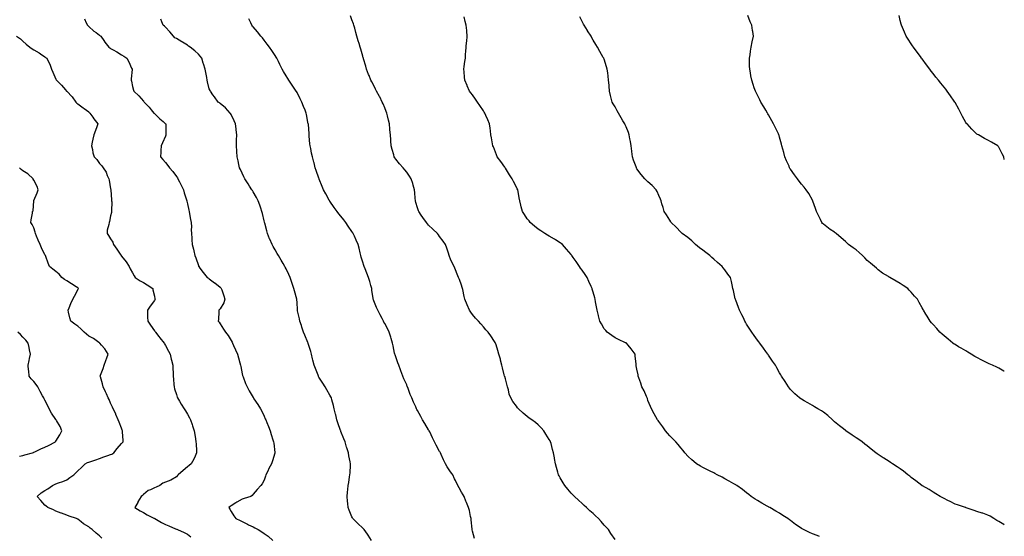
# Model space of a CAD drawing. Units: inches. Extents: x 868163 to 870803, y 7218698 to 7221338.
# Drawn here: x 869905 to 870803, y 7220316 to 7220787 of the extents above; entities that cross this region are included whole.
import ezdxf

# ---------------------------------------------------------------- set-up
doc = ezdxf.new("R2010")
doc.units = ezdxf.units.IN
doc.header["$MEASUREMENT"] = 0
doc.layers.add('Contour_86817218', color=7, linetype='Continuous', true_color=0x6c947e)

msp = doc.modelspace()

# ---------------------------------------------------------------- linework, layer by layer
at = {"layer": 'Contour_86817218'}
for points in [[(869964.13, 7220787.99, 3326), (869965.86, 7220784.11, 3326), (869966.84, 7220781.92, 3326), (869967.44, 7220781.31, 3326), (869968.05, 7220780.77, 3326), (869972.68, 7220776.55, 3326), (869974.76, 7220775.22, 3326), (869978.05, 7220772.96, 3326), (869978.58, 7220772.45, 3326), (869979.23, 7220771.92, 3326), (869981.86, 7220768.11, 3326), (869982.82, 7220766.69, 3326), (869986.4, 7220761.92, 3326), (869987.39, 7220761.26, 3326), (869988.05, 7220760.92, 3326), (869990.39, 7220759.58, 3326), (869993.82, 7220757.68, 3326), (869998.05, 7220755.05, 3326), (870000.03, 7220753.89, 3326), (870002.91, 7220751.92, 3326), (870004.75, 7220748.62, 3326), (870007.25, 7220742.72, 3326), (870007.62, 7220741.92, 3326), (870007.59, 7220741.47, 3326), (870006.91, 7220733.05, 3326), (870006.84, 7220731.92, 3326), (870007.07, 7220730.94, 3326), (870008.05, 7220726.08, 3326), (870008.97, 7220722.84, 3326), (870009.12, 7220721.92, 3326), (870013.77, 7220717.64, 3326), (870018.05, 7220712.8, 3326), (870018.48, 7220712.35, 3326), (870018.73, 7220711.92, 3326), (870023.23, 7220707.1, 3326), (870025.16, 7220704.81, 3326), (870027.62, 7220701.92, 3326), (870027.81, 7220701.69, 3326), (870028.05, 7220701.39, 3326), (870032.84, 7220696.71, 3326), (870035.95, 7220694.03, 3326), (870038.05, 7220692.17, 3326), (870038.2, 7220692.08, 3326), (870038.38, 7220691.92, 3326), (870038.39, 7220691.59, 3326), (870038.5, 7220682.37, 3326), (870038.51, 7220681.92, 3326), (870038.38, 7220681.59, 3326), (870038.05, 7220680.87, 3326), (870035.36, 7220674.62, 3326), (870034.09, 7220671.92, 3326), (870033.9, 7220667.76, 3326), (870033.83, 7220666.14, 3326), (870033.63, 7220661.92, 3326), (870035.66, 7220659.54, 3326), (870038.05, 7220656.78, 3326), (870040.27, 7220654.15, 3326), (870041.86, 7220651.92, 3326), (870044.68, 7220648.56, 3326), (870048.05, 7220643.95, 3326), (870048.91, 7220642.78, 3326), (870049.49, 7220641.92, 3326), (870050.91, 7220639.07, 3326), (870052.34, 7220636.22, 3326), (870054.44, 7220631.92, 3326), (870055.26, 7220629.13, 3326), (870057.27, 7220622.7, 3326), (870057.51, 7220621.92, 3326), (870057.59, 7220621.45, 3326), (870058.05, 7220619.13, 3326), (870059.27, 7220613.13, 3326), (870059.6, 7220611.92, 3326), (870060.04, 7220609.93, 3326), (870060.85, 7220604.73, 3326), (870061.55, 7220601.92, 3326), (870061.79, 7220598.17, 3326), (870061.59, 7220595.46, 3326), (870061.89, 7220591.92, 3326), (870062.15, 7220587.82, 3326), (870062.22, 7220586.08, 3326), (870062.51, 7220581.92, 3326), (870063.66, 7220577.53, 3326), (870063.91, 7220576.06, 3326), (870064.84, 7220571.92, 3326), (870065.91, 7220569.79, 3326), (870068.05, 7220562.9, 3326), (870068.31, 7220562.17, 3326), (870068.4, 7220561.92, 3326), (870069.51, 7220560.47, 3326), (870072.57, 7220556.43, 3326), (870076.06, 7220551.92, 3326), (870077.28, 7220551.16, 3326), (870078.05, 7220550.59, 3326), (870082.89, 7220547.08, 3326), (870083.08, 7220546.94, 3326), (870088.05, 7220543.03, 3326), (870088.59, 7220542.47, 3326), (870088.99, 7220541.92, 3326), (870089.46, 7220540.51, 3326), (870091.29, 7220535.16, 3326), (870092.33, 7220531.92, 3326), (870091.27, 7220528.7, 3326), (870088.05, 7220523.38, 3326), (870087.43, 7220522.55, 3326), (870086.78, 7220521.92, 3326), (870086.64, 7220520.51, 3326), (870086.37, 7220513.6, 3326), (870086.17, 7220511.92, 3326), (870087.07, 7220510.94, 3326), (870088.05, 7220509.42, 3326), (870090.86, 7220504.73, 3326), (870092.68, 7220501.92, 3326), (870095.17, 7220499.05, 3326), (870098.05, 7220494.3, 3326), (870098.87, 7220492.74, 3326), (870099.21, 7220491.92, 3326), (870100.19, 7220489.77, 3326), (870102.02, 7220485.88, 3326), (870103.77, 7220481.92, 3326), (870104.71, 7220478.58, 3326), (870105.95, 7220474.03, 3326), (870106.53, 7220471.92, 3326), (870106.76, 7220470.63, 3326), (870108.05, 7220463.97, 3326), (870108.43, 7220462.31, 3326), (870108.55, 7220461.92, 3326), (870108.9, 7220461.08, 3326), (870111.21, 7220455.08, 3326), (870112.65, 7220451.92, 3326), (870114.54, 7220448.4, 3326), (870118.05, 7220442.31, 3326), (870118.2, 7220442.08, 3326), (870118.29, 7220441.92, 3326), (870118.77, 7220441.2, 3326), (870122.19, 7220436.06, 3326), (870124.83, 7220431.92, 3326), (870125.94, 7220429.81, 3326), (870128.05, 7220425.36, 3326), (870129.05, 7220422.92, 3326), (870129.45, 7220421.92, 3326), (870130.37, 7220419.6, 3326), (870131.91, 7220415.79, 3326), (870133.46, 7220411.92, 3326), (870134.59, 7220408.46, 3326), (870136.11, 7220403.85, 3326), (870136.74, 7220401.92, 3326), (870136.86, 7220400.73, 3326), (870137.79, 7220392.19, 3326), (870137.81, 7220391.92, 3326), (870137.69, 7220391.57, 3326), (870135.56, 7220384.42, 3326), (870134.66, 7220381.92, 3326), (870132.4, 7220377.56, 3326), (870131.28, 7220375.14, 3326), (870129.72, 7220371.92, 3326), (870129.34, 7220370.63, 3326), (870128.05, 7220366.98, 3326), (870126.36, 7220363.6, 3326), (870125.13, 7220361.92, 3326), (870121.67, 7220358.31, 3326), (870118.05, 7220354.03, 3326), (870117.02, 7220352.96, 3326), (870115.81, 7220351.92, 3326), (870109.83, 7220350.14, 3326), (870108.05, 7220349.46, 3326), (870103.22, 7220346.74, 3326), (870102.23, 7220346.1, 3326), (870098.05, 7220343.46, 3326), (870097.17, 7220342.8, 3326), (870095.89, 7220341.92, 3326), (870096.67, 7220340.53, 3326), (870098.05, 7220338.35, 3326), (870100.56, 7220334.42, 3326), (870102.34, 7220331.92, 3326), (870106.26, 7220330.12, 3326), (870108.05, 7220329.13, 3326), (870112.75, 7220326.63, 3326), (870113.78, 7220326.18, 3326), (870118.05, 7220324.22, 3326), (870119.66, 7220323.54, 3326), (870122.52, 7220321.92, 3326), (870125.81, 7220319.67, 3326), (870128.05, 7220318.23, 3326), (870131.85, 7220315.73, 3326), (870136.03, 7220311.92, 3326)], [(870226.07, 7220311.92, 3325), (870222.91, 7220316.78, 3325), (870222.2, 7220317.78, 3325), (870219.28, 7220321.92, 3325), (870218.66, 7220322.53, 3325), (870218.05, 7220323.11, 3325), (870213.41, 7220327.27, 3325), (870208.91, 7220331.92, 3325), (870208.56, 7220332.43, 3325), (870208.05, 7220333.33, 3325), (870205.54, 7220339.4, 3325), (870204.61, 7220341.92, 3325), (870204.3, 7220345.67, 3325), (870203.96, 7220347.84, 3325), (870203.66, 7220351.92, 3325), (870204.14, 7220355.83, 3325), (870204.38, 7220358.25, 3325), (870204.81, 7220361.92, 3325), (870205.23, 7220364.73, 3325), (870205.99, 7220369.85, 3325), (870206.3, 7220371.92, 3325), (870206.36, 7220373.6, 3325), (870206.67, 7220380.53, 3325), (870206.72, 7220381.92, 3325), (870206.45, 7220383.52, 3325), (870205.36, 7220389.22, 3325), (870204.95, 7220391.92, 3325), (870203.48, 7220396.49, 3325), (870203.26, 7220397.13, 3325), (870201.82, 7220401.92, 3325), (870200.71, 7220404.58, 3325), (870198.05, 7220411.39, 3325), (870197.9, 7220411.76, 3325), (870197.84, 7220411.92, 3325), (870197.73, 7220412.23, 3325), (870195.4, 7220419.26, 3325), (870194.46, 7220421.92, 3325), (870193.33, 7220426.63, 3325), (870193.24, 7220427.12, 3325), (870191.95, 7220431.92, 3325), (870191.28, 7220435.14, 3325), (870189.86, 7220440.1, 3325), (870189.42, 7220441.92, 3325), (870188.99, 7220442.86, 3325), (870188.05, 7220444.58, 3325), (870185.37, 7220449.24, 3325), (870183.72, 7220451.92, 3325), (870181.45, 7220455.32, 3325), (870178.05, 7220460.92, 3325), (870177.71, 7220461.57, 3325), (870177.54, 7220461.92, 3325), (870177.24, 7220462.74, 3325), (870174.79, 7220468.66, 3325), (870173.68, 7220471.92, 3325), (870172.54, 7220476.41, 3325), (870172.21, 7220477.76, 3325), (870171.18, 7220481.92, 3325), (870170.5, 7220484.36, 3325), (870168.32, 7220491.65, 3325), (870168.24, 7220491.92, 3325), (870168.19, 7220492.06, 3325), (870168.05, 7220492.39, 3325), (870165.31, 7220499.19, 3325), (870164.1, 7220501.92, 3325), (870162.58, 7220506.45, 3325), (870162.06, 7220507.92, 3325), (870160.66, 7220511.92, 3325), (870160.18, 7220514.05, 3325), (870158.62, 7220521.35, 3325), (870158.49, 7220521.92, 3325), (870158.46, 7220522.33, 3325), (870158.05, 7220529.03, 3325), (870157.88, 7220531.74, 3325), (870157.86, 7220531.92, 3325), (870157.8, 7220532.17, 3325), (870155.82, 7220539.69, 3325), (870155.27, 7220541.92, 3325), (870153.74, 7220546.24, 3325), (870153.38, 7220547.25, 3325), (870151.73, 7220551.92, 3325), (870150.56, 7220554.42, 3325), (870148.05, 7220559.79, 3325), (870147.31, 7220561.18, 3325), (870146.89, 7220561.92, 3325), (870145.3, 7220564.67, 3325), (870143.65, 7220567.53, 3325), (870141.08, 7220571.92, 3325), (870139.93, 7220573.8, 3325), (870138.05, 7220577.06, 3325), (870136.24, 7220580.1, 3325), (870135.32, 7220581.92, 3325), (870133.15, 7220586.82, 3325), (870133.09, 7220586.96, 3325), (870131.12, 7220591.92, 3325), (870130.4, 7220594.28, 3325), (870128.62, 7220601.35, 3325), (870128.46, 7220601.92, 3325), (870128.37, 7220602.23, 3325), (870128.05, 7220603.6, 3325), (870126.46, 7220610.34, 3325), (870126.06, 7220611.92, 3325), (870125, 7220614.97, 3325), (870124.02, 7220617.9, 3325), (870122.55, 7220621.92, 3325), (870121, 7220624.87, 3325), (870118.05, 7220630.05, 3325), (870117.33, 7220631.2, 3325), (870116.84, 7220631.92, 3325), (870114.73, 7220635.24, 3325), (870113.43, 7220637.29, 3325), (870110.51, 7220641.92, 3325), (870109.67, 7220643.54, 3325), (870108.05, 7220646.92, 3325), (870106.39, 7220650.26, 3325), (870105.61, 7220651.92, 3325), (870104.97, 7220655.01, 3325), (870104.31, 7220658.19, 3325), (870103.54, 7220661.92, 3325), (870103.15, 7220666.82, 3325), (870103.13, 7220667, 3325), (870102.79, 7220671.92, 3325), (870102.96, 7220676.84, 3325), (870102.98, 7220677, 3325), (870103.14, 7220681.92, 3325), (870102.56, 7220686.43, 3325), (870102.48, 7220687.49, 3325), (870101.96, 7220691.92, 3325), (870100.86, 7220694.73, 3325), (870098.05, 7220700.57, 3325), (870097.53, 7220701.39, 3325), (870097.07, 7220701.92, 3325), (870092.74, 7220706.61, 3325), (870088.05, 7220710.44, 3325), (870087.26, 7220711.12, 3325), (870086.12, 7220711.92, 3325), (870082.74, 7220716.61, 3325), (870081.33, 7220718.64, 3325), (870079.04, 7220721.92, 3325), (870078.7, 7220722.56, 3325), (870078.05, 7220723.99, 3325), (870076.43, 7220730.3, 3325), (870076.21, 7220731.92, 3325), (870075.77, 7220734.21, 3325), (870074.93, 7220738.8, 3325), (870074.3, 7220741.92, 3325), (870072.79, 7220746.67, 3325), (870072.56, 7220747.41, 3325), (870071.14, 7220751.92, 3325), (870069.84, 7220753.72, 3325), (870068.05, 7220755.67, 3325), (870064.82, 7220758.7, 3325), (870060.53, 7220761.92, 3325), (870059.14, 7220763.01, 3325), (870058.05, 7220763.8, 3325), (870053.56, 7220766.41, 3325), (870052.91, 7220766.78, 3325), (870048.05, 7220769.77, 3325), (870046.75, 7220770.63, 3325), (870045.44, 7220771.92, 3325), (870042.12, 7220775.98, 3325), (870038.05, 7220780.34, 3325), (870037.16, 7220781.04, 3325), (870035.95, 7220781.92, 3325), (870034.89, 7220785.08, 3325), (870033.79, 7220787.66, 3325)], [(870319.73, 7220313.6, 3324), (870318.05, 7220320.4, 3324), (870317.78, 7220321.65, 3324), (870317.72, 7220321.92, 3324), (870317.68, 7220322.29, 3324), (870316.87, 7220330.73, 3324), (870316.73, 7220331.92, 3324), (870316.31, 7220333.66, 3324), (870315.25, 7220339.11, 3324), (870314.49, 7220341.92, 3324), (870312.7, 7220346.57, 3324), (870312.1, 7220347.88, 3324), (870310.35, 7220351.92, 3324), (870309.58, 7220353.46, 3324), (870308.05, 7220356.08, 3324), (870306.01, 7220359.89, 3324), (870304.62, 7220361.92, 3324), (870302.59, 7220366.47, 3324), (870301.73, 7220368.25, 3324), (870300, 7220371.92, 3324), (870299.14, 7220373.01, 3324), (870298.05, 7220374.48, 3324), (870295.1, 7220378.97, 3324), (870293.54, 7220381.92, 3324), (870291.54, 7220385.4, 3324), (870289.51, 7220390.46, 3324), (870288.84, 7220391.92, 3324), (870288.52, 7220392.39, 3324), (870288.05, 7220393.17, 3324), (870284.9, 7220398.78, 3324), (870283.46, 7220401.92, 3324), (870281.72, 7220405.59, 3324), (870279.03, 7220410.94, 3324), (870278.55, 7220411.92, 3324), (870278.38, 7220412.25, 3324), (870278.05, 7220412.82, 3324), (870274.66, 7220418.52, 3324), (870272.61, 7220421.92, 3324), (870271, 7220424.87, 3324), (870268.05, 7220430.34, 3324), (870267.42, 7220431.3, 3324), (870267.05, 7220431.92, 3324), (870266.26, 7220433.72, 3324), (870264.24, 7220438.11, 3324), (870262.66, 7220441.92, 3324), (870261.34, 7220445.2, 3324), (870259.37, 7220450.61, 3324), (870258.86, 7220451.92, 3324), (870258.63, 7220452.51, 3324), (870258.05, 7220453.95, 3324), (870255.56, 7220459.44, 3324), (870254.59, 7220461.92, 3324), (870252.76, 7220466.63, 3324), (870252.4, 7220467.56, 3324), (870250.74, 7220471.92, 3324), (870250.07, 7220473.95, 3324), (870248.05, 7220479.54, 3324), (870247.48, 7220481.35, 3324), (870247.3, 7220481.92, 3324), (870247.08, 7220482.9, 3324), (870245.62, 7220489.5, 3324), (870245.04, 7220491.92, 3324), (870243.78, 7220496.2, 3324), (870243.45, 7220497.31, 3324), (870242.09, 7220501.92, 3324), (870240.77, 7220504.63, 3324), (870238.05, 7220509.83, 3324), (870237.34, 7220511.22, 3324), (870236.96, 7220511.92, 3324), (870235.67, 7220514.3, 3324), (870233.83, 7220517.7, 3324), (870231.58, 7220521.92, 3324), (870230.56, 7220524.44, 3324), (870228.05, 7220530.51, 3324), (870227.65, 7220531.53, 3324), (870227.51, 7220531.92, 3324), (870227.44, 7220532.53, 3324), (870226.41, 7220540.28, 3324), (870226.21, 7220541.92, 3324), (870225.42, 7220544.56, 3324), (870224.39, 7220548.25, 3324), (870223.21, 7220551.92, 3324), (870221.85, 7220555.71, 3324), (870220.2, 7220559.77, 3324), (870219.38, 7220561.92, 3324), (870219.05, 7220562.92, 3324), (870218.05, 7220565.69, 3324), (870216.58, 7220570.46, 3324), (870216.1, 7220571.92, 3324), (870215.5, 7220574.46, 3324), (870214.57, 7220578.44, 3324), (870213.74, 7220581.92, 3324), (870211.98, 7220585.85, 3324), (870210.34, 7220589.63, 3324), (870209.33, 7220591.92, 3324), (870208.8, 7220592.68, 3324), (870208.05, 7220593.83, 3324), (870204.76, 7220598.62, 3324), (870202.57, 7220601.92, 3324), (870200.61, 7220604.48, 3324), (870198.05, 7220607.88, 3324), (870196.2, 7220610.06, 3324), (870194.72, 7220611.92, 3324), (870191.95, 7220615.83, 3324), (870188.05, 7220621.57, 3324), (870187.9, 7220621.76, 3324), (870187.8, 7220621.92, 3324), (870187.49, 7220622.49, 3324), (870184.28, 7220628.15, 3324), (870182.25, 7220631.92, 3324), (870181, 7220634.87, 3324), (870178.32, 7220641.65, 3324), (870178.21, 7220641.92, 3324), (870178.05, 7220642.37, 3324), (870175.54, 7220649.42, 3324), (870174.72, 7220651.92, 3324), (870173.53, 7220656.43, 3324), (870173.32, 7220657.19, 3324), (870172.14, 7220661.92, 3324), (870171.37, 7220665.24, 3324), (870170.52, 7220669.46, 3324), (870169.98, 7220671.92, 3324), (870169.81, 7220673.68, 3324), (870169.24, 7220680.73, 3324), (870169.14, 7220681.92, 3324), (870169.05, 7220682.92, 3324), (870168.38, 7220691.59, 3324), (870168.36, 7220691.92, 3324), (870168.31, 7220692.17, 3324), (870168.05, 7220693.64, 3324), (870166.76, 7220700.63, 3324), (870166.52, 7220701.92, 3324), (870165.5, 7220704.48, 3324), (870164.07, 7220707.94, 3324), (870162.53, 7220711.92, 3324), (870161.01, 7220714.89, 3324), (870158.05, 7220720.55, 3324), (870157.53, 7220721.39, 3324), (870157.18, 7220721.92, 3324), (870155.44, 7220724.54, 3324), (870153.53, 7220727.39, 3324), (870150.46, 7220731.92, 3324), (870149.53, 7220733.4, 3324), (870148.05, 7220735.9, 3324), (870145.79, 7220739.65, 3324), (870144.61, 7220741.92, 3324), (870142.4, 7220746.26, 3324), (870141.19, 7220748.78, 3324), (870139.66, 7220751.92, 3324), (870139.04, 7220752.92, 3324), (870138.05, 7220754.5, 3324), (870135.04, 7220758.91, 3324), (870132.89, 7220761.92, 3324), (870130.91, 7220764.77, 3324), (870128.05, 7220768.46, 3324), (870126.53, 7220770.4, 3324), (870125.17, 7220771.92, 3324), (870122.02, 7220775.88, 3324), (870118.05, 7220780.55, 3324), (870117.42, 7220781.3, 3324), (870116.86, 7220781.92, 3324), (870115.92, 7220784.05, 3324), (870114.11, 7220787.97, 3324)], [(870448.05, 7220312.68, 3323), (870444.34, 7220318.21, 3323), (870441.99, 7220321.92, 3323), (870440.02, 7220323.89, 3323), (870438.05, 7220326, 3323), (870435.27, 7220329.13, 3323), (870432.96, 7220331.92, 3323), (870430.36, 7220334.22, 3323), (870428.05, 7220336.35, 3323), (870425.12, 7220338.99, 3323), (870421.92, 7220341.92, 3323), (870419.9, 7220343.78, 3323), (870418.05, 7220345.49, 3323), (870414.73, 7220348.6, 3323), (870411.1, 7220351.92, 3323), (870409.61, 7220353.48, 3323), (870408.05, 7220355.1, 3323), (870404.92, 7220358.8, 3323), (870402.34, 7220361.92, 3323), (870400.7, 7220364.58, 3323), (870398.05, 7220368.91, 3323), (870397.01, 7220370.88, 3323), (870396.47, 7220371.92, 3323), (870395.86, 7220374.11, 3323), (870394.57, 7220378.44, 3323), (870393.66, 7220381.92, 3323), (870392.79, 7220386.67, 3323), (870392.68, 7220387.29, 3323), (870391.88, 7220391.92, 3323), (870391.09, 7220394.97, 3323), (870389.72, 7220400.26, 3323), (870389.28, 7220401.92, 3323), (870388.84, 7220402.72, 3323), (870388.05, 7220404.03, 3323), (870385.03, 7220408.89, 3323), (870382.98, 7220411.92, 3323), (870380.66, 7220414.54, 3323), (870378.05, 7220417.35, 3323), (870375.56, 7220419.42, 3323), (870372.17, 7220421.92, 3323), (870369.75, 7220423.62, 3323), (870368.05, 7220424.89, 3323), (870364.18, 7220428.05, 3323), (870359.99, 7220431.92, 3323), (870359.09, 7220432.96, 3323), (870358.05, 7220434.36, 3323), (870354.89, 7220438.76, 3323), (870352.93, 7220441.92, 3323), (870351.64, 7220445.51, 3323), (870350.75, 7220449.22, 3323), (870349.95, 7220451.92, 3323), (870349.52, 7220453.38, 3323), (870348.05, 7220459.26, 3323), (870347.48, 7220461.35, 3323), (870347.32, 7220461.92, 3323), (870347.06, 7220462.92, 3323), (870345.48, 7220469.34, 3323), (870344.75, 7220471.92, 3323), (870343.65, 7220476.31, 3323), (870343.45, 7220477.31, 3323), (870342.14, 7220481.92, 3323), (870341.27, 7220485.14, 3323), (870339.52, 7220490.46, 3323), (870339.08, 7220491.92, 3323), (870338.66, 7220492.53, 3323), (870338.05, 7220493.44, 3323), (870334.66, 7220498.54, 3323), (870332.37, 7220501.92, 3323), (870330.3, 7220504.17, 3323), (870328.05, 7220506.74, 3323), (870325.66, 7220509.54, 3323), (870323.56, 7220511.92, 3323), (870320.94, 7220514.81, 3323), (870318.05, 7220518.19, 3323), (870316.41, 7220520.28, 3323), (870315.23, 7220521.92, 3323), (870313.17, 7220526.8, 3323), (870313.1, 7220526.96, 3323), (870311.04, 7220531.92, 3323), (870310.54, 7220534.42, 3323), (870309.19, 7220540.79, 3323), (870308.95, 7220541.92, 3323), (870308.77, 7220542.64, 3323), (870308.05, 7220544.73, 3323), (870306.2, 7220550.06, 3323), (870305.33, 7220551.92, 3323), (870303.55, 7220556.43, 3323), (870303.28, 7220557.15, 3323), (870301.22, 7220561.92, 3323), (870300.1, 7220563.97, 3323), (870298.05, 7220568.5, 3323), (870297.11, 7220570.98, 3323), (870296.73, 7220571.92, 3323), (870296.07, 7220573.89, 3323), (870294.59, 7220578.46, 3323), (870293.44, 7220581.92, 3323), (870291.16, 7220585.03, 3323), (870288.05, 7220589.38, 3323), (870286.98, 7220590.85, 3323), (870286.11, 7220591.92, 3323), (870281.94, 7220595.81, 3323), (870278.05, 7220599.58, 3323), (870276.98, 7220600.85, 3323), (870276.05, 7220601.92, 3323), (870272.68, 7220606.55, 3323), (870271.18, 7220608.8, 3323), (870269.06, 7220611.92, 3323), (870268.81, 7220612.68, 3323), (870268.05, 7220615.38, 3323), (870266.53, 7220620.4, 3323), (870265.98, 7220621.92, 3323), (870265.74, 7220624.22, 3323), (870265.36, 7220629.22, 3323), (870265.05, 7220631.92, 3323), (870263.92, 7220636.04, 3323), (870263.63, 7220637.49, 3323), (870262.14, 7220641.92, 3323), (870260.54, 7220644.42, 3323), (870258.05, 7220647.84, 3323), (870256.26, 7220650.12, 3323), (870254.85, 7220651.92, 3323), (870251.58, 7220655.46, 3323), (870248.05, 7220659.77, 3323), (870247.17, 7220661.04, 3323), (870246.67, 7220661.92, 3323), (870246.2, 7220663.78, 3323), (870244.7, 7220668.58, 3323), (870243.95, 7220671.92, 3323), (870243.57, 7220676.39, 3323), (870243.45, 7220677.31, 3323), (870243.13, 7220681.92, 3323), (870242.72, 7220686.59, 3323), (870242.68, 7220687.29, 3323), (870242.31, 7220691.92, 3323), (870241.51, 7220695.38, 3323), (870240.5, 7220699.46, 3323), (870239.92, 7220701.92, 3323), (870239.42, 7220703.29, 3323), (870238.05, 7220706.67, 3323), (870236.5, 7220710.38, 3323), (870235.8, 7220711.92, 3323), (870233.44, 7220716.53, 3323), (870233.18, 7220717.06, 3323), (870230.55, 7220721.92, 3323), (870229.74, 7220723.62, 3323), (870228.05, 7220726.94, 3323), (870226.35, 7220730.22, 3323), (870225.47, 7220731.92, 3323), (870223.69, 7220736.28, 3323), (870223.32, 7220737.19, 3323), (870221.41, 7220741.92, 3323), (870220.66, 7220744.54, 3323), (870218.75, 7220751.22, 3323), (870218.54, 7220751.92, 3323), (870218.44, 7220752.31, 3323), (870218.05, 7220753.74, 3323), (870216.18, 7220760.05, 3323), (870215.6, 7220761.92, 3323), (870214.57, 7220765.4, 3323), (870213.88, 7220767.76, 3323), (870212.66, 7220771.92, 3323), (870211.64, 7220775.51, 3323), (870210.67, 7220779.3, 3323), (870209.95, 7220781.92, 3323), (870209.41, 7220783.29, 3323), (870208.05, 7220787, 3323), (870206.68, 7220790.55, 3323)], [(870634.39, 7220315.57, 3322), (870632.42, 7220316.28, 3322), (870628.05, 7220318.07, 3322), (870625.34, 7220319.21, 3322), (870619.88, 7220321.92, 3322), (870618.59, 7220322.45, 3322), (870618.05, 7220322.72, 3322), (870615.13, 7220324.85, 3322), (870612.72, 7220326.59, 3322), (870608.05, 7220330.01, 3322), (870606.97, 7220330.85, 3322), (870605.51, 7220331.92, 3322), (870600.94, 7220334.81, 3322), (870598.05, 7220336.65, 3322), (870594.74, 7220338.62, 3322), (870589.05, 7220341.92, 3322), (870588.42, 7220342.29, 3322), (870588.05, 7220342.51, 3322), (870586.7, 7220343.27, 3322), (870582.02, 7220345.9, 3322), (870578.05, 7220348.25, 3322), (870575.77, 7220349.63, 3322), (870572.04, 7220351.92, 3322), (870569.89, 7220353.76, 3322), (870568.05, 7220355.28, 3322), (870564.38, 7220358.25, 3322), (870559.2, 7220361.92, 3322), (870558.5, 7220362.37, 3322), (870558.05, 7220362.64, 3322), (870556.4, 7220363.56, 3322), (870552.15, 7220366.02, 3322), (870548.05, 7220368.19, 3322), (870545.62, 7220369.5, 3322), (870541.16, 7220371.92, 3322), (870539.14, 7220373.01, 3322), (870538.05, 7220373.62, 3322), (870534.86, 7220375.12, 3322), (870532.36, 7220376.24, 3322), (870528.05, 7220378.4, 3322), (870525.82, 7220379.69, 3322), (870522.41, 7220381.92, 3322), (870519.99, 7220383.85, 3322), (870518.05, 7220385.46, 3322), (870514.75, 7220388.62, 3322), (870511.72, 7220391.92, 3322), (870510.07, 7220393.93, 3322), (870508.05, 7220396.49, 3322), (870505.62, 7220399.48, 3322), (870503.51, 7220401.92, 3322), (870500.82, 7220404.69, 3322), (870498.05, 7220407.47, 3322), (870495.91, 7220409.79, 3322), (870494.09, 7220411.92, 3322), (870491.59, 7220415.46, 3322), (870488.05, 7220420.4, 3322), (870487.38, 7220421.26, 3322), (870486.89, 7220421.92, 3322), (870485.31, 7220424.65, 3322), (870483.64, 7220427.51, 3322), (870481.23, 7220431.92, 3322), (870480.26, 7220434.13, 3322), (870478.05, 7220439.69, 3322), (870477.5, 7220441.37, 3322), (870477.32, 7220441.92, 3322), (870476.66, 7220443.31, 3322), (870474.5, 7220448.37, 3322), (870472.51, 7220451.92, 3322), (870471.46, 7220455.34, 3322), (870469.8, 7220460.18, 3322), (870469.24, 7220461.92, 3322), (870469.02, 7220462.9, 3322), (870468.05, 7220468.23, 3322), (870467.41, 7220471.28, 3322), (870467.28, 7220471.92, 3322), (870467.17, 7220472.8, 3322), (870466.5, 7220480.38, 3322), (870466.28, 7220481.92, 3322), (870462.77, 7220486.65, 3322), (870459.89, 7220490.08, 3322), (870458.37, 7220491.92, 3322), (870458.18, 7220492.06, 3322), (870458.05, 7220492.13, 3322), (870457.63, 7220492.33, 3322), (870451.34, 7220495.2, 3322), (870448.05, 7220496.88, 3322), (870445.04, 7220498.91, 3322), (870440.84, 7220501.92, 3322), (870439.49, 7220503.37, 3322), (870438.05, 7220505.08, 3322), (870435.62, 7220509.48, 3322), (870434.19, 7220511.92, 3322), (870432.98, 7220516.84, 3322), (870432.91, 7220517.06, 3322), (870431.6, 7220521.92, 3322), (870431.14, 7220525.01, 3322), (870430.28, 7220529.69, 3322), (870429.94, 7220531.92, 3322), (870429.51, 7220533.38, 3322), (870428.05, 7220538.31, 3322), (870427.31, 7220541.18, 3322), (870427.12, 7220541.92, 3322), (870426.35, 7220543.62, 3322), (870424.26, 7220548.13, 3322), (870422.58, 7220551.92, 3322), (870420.66, 7220554.54, 3322), (870418.05, 7220558.4, 3322), (870416.62, 7220560.49, 3322), (870415.76, 7220561.92, 3322), (870412.44, 7220566.31, 3322), (870409.99, 7220569.99, 3322), (870408.66, 7220571.92, 3322), (870408.38, 7220572.25, 3322), (870408.05, 7220572.68, 3322), (870403.81, 7220577.68, 3322), (870400, 7220581.92, 3322), (870398.93, 7220582.8, 3322), (870398.05, 7220583.44, 3322), (870393.72, 7220586.26, 3322), (870392.92, 7220586.78, 3322), (870388.05, 7220589.56, 3322), (870386.57, 7220590.44, 3322), (870383.98, 7220591.92, 3322), (870380.42, 7220594.28, 3322), (870378.05, 7220595.88, 3322), (870374.7, 7220598.58, 3322), (870370.67, 7220601.92, 3322), (870369.59, 7220603.46, 3322), (870368.05, 7220605.49, 3322), (870365.52, 7220609.4, 3322), (870363.72, 7220611.92, 3322), (870362.58, 7220616.45, 3322), (870362.17, 7220617.8, 3322), (870361.08, 7220621.92, 3322), (870360.58, 7220624.46, 3322), (870359.55, 7220630.42, 3322), (870359.26, 7220631.92, 3322), (870358.84, 7220632.7, 3322), (870358.05, 7220634.21, 3322), (870355.46, 7220639.32, 3322), (870354.34, 7220641.92, 3322), (870351.75, 7220645.63, 3322), (870348.05, 7220651.63, 3322), (870347.94, 7220651.8, 3322), (870347.89, 7220651.92, 3322), (870347.48, 7220652.49, 3322), (870343.8, 7220657.66, 3322), (870340.65, 7220661.92, 3322), (870339.92, 7220663.8, 3322), (870338.05, 7220668.52, 3322), (870337.06, 7220670.94, 3322), (870336.65, 7220671.92, 3322), (870336.33, 7220673.64, 3322), (870335.36, 7220679.22, 3322), (870334.87, 7220681.92, 3322), (870334.39, 7220685.57, 3322), (870334.1, 7220687.97, 3322), (870333.61, 7220691.92, 3322), (870331.95, 7220695.83, 3322), (870330.27, 7220699.69, 3322), (870329.31, 7220701.92, 3322), (870328.84, 7220702.7, 3322), (870328.05, 7220703.91, 3322), (870324.84, 7220708.72, 3322), (870322.66, 7220711.92, 3322), (870320.8, 7220714.67, 3322), (870318.05, 7220718.37, 3322), (870316.49, 7220720.36, 3322), (870315.32, 7220721.92, 3322), (870313.28, 7220726.69, 3322), (870313.14, 7220727.02, 3322), (870311.07, 7220731.92, 3322), (870310.8, 7220734.67, 3322), (870310.4, 7220739.58, 3322), (870310.19, 7220741.92, 3322), (870310.51, 7220744.38, 3322), (870311.19, 7220748.78, 3322), (870311.57, 7220751.92, 3322), (870311.77, 7220755.63, 3322), (870311.95, 7220758.03, 3322), (870312.15, 7220761.92, 3322), (870312.64, 7220766.51, 3322), (870312.74, 7220767.23, 3322), (870313.21, 7220771.92, 3322), (870312.83, 7220776.71, 3322), (870312.78, 7220777.19, 3322), (870312.37, 7220781.92, 3322), (870311.48, 7220785.36, 3322), (870310.36, 7220789.6, 3322)], [(870803, 7220326.08, 3321), (870802.51, 7220326.37, 3321), (870798.05, 7220329.09, 3321), (870796.32, 7220330.2, 3321), (870793.58, 7220331.92, 3321), (870790.13, 7220333.99, 3321), (870788.05, 7220335.12, 3321), (870783.28, 7220336.69, 3321), (870782.95, 7220336.82, 3321), (870778.05, 7220338.19, 3321), (870775.47, 7220339.34, 3321), (870768.2, 7220341.76, 3321), (870768.05, 7220341.82, 3321), (870767.98, 7220341.86, 3321), (870767.76, 7220341.92, 3321), (870760.44, 7220344.3, 3321), (870758.05, 7220345.14, 3321), (870753.5, 7220347.37, 3321), (870751.65, 7220348.33, 3321), (870748.05, 7220350.14, 3321), (870746.84, 7220350.71, 3321), (870744.57, 7220351.92, 3321), (870740.53, 7220354.4, 3321), (870738.05, 7220356.04, 3321), (870734.38, 7220358.25, 3321), (870728.32, 7220361.65, 3321), (870728.05, 7220361.8, 3321), (870727.98, 7220361.84, 3321), (870727.88, 7220361.92, 3321), (870722.39, 7220366.26, 3321), (870718.05, 7220369.4, 3321), (870716.72, 7220370.59, 3321), (870715.05, 7220371.92, 3321), (870711.14, 7220375.01, 3321), (870708.05, 7220377.17, 3321), (870705.3, 7220379.17, 3321), (870700.98, 7220381.92, 3321), (870699.24, 7220383.11, 3321), (870698.05, 7220383.91, 3321), (870693.14, 7220387.02, 3321), (870692.59, 7220387.39, 3321), (870688.05, 7220390.38, 3321), (870687.11, 7220390.98, 3321), (870685.8, 7220391.92, 3321), (870681.47, 7220395.34, 3321), (870678.05, 7220398.17, 3321), (870675.94, 7220399.81, 3321), (870673.31, 7220401.92, 3321), (870670.22, 7220404.09, 3321), (870668.05, 7220405.55, 3321), (870664.21, 7220408.07, 3321), (870658.58, 7220411.92, 3321), (870658.27, 7220412.13, 3321), (870658.05, 7220412.29, 3321), (870656.33, 7220413.64, 3321), (870652.65, 7220416.51, 3321), (870648.05, 7220420.28, 3321), (870647.24, 7220421.12, 3321), (870646.43, 7220421.92, 3321), (870642.02, 7220425.88, 3321), (870638.05, 7220429.01, 3321), (870636.3, 7220430.16, 3321), (870633.07, 7220431.92, 3321), (870629.99, 7220433.85, 3321), (870628.05, 7220434.99, 3321), (870623.7, 7220437.56, 3321), (870620.55, 7220439.42, 3321), (870618.05, 7220440.9, 3321), (870617.37, 7220441.24, 3321), (870616.19, 7220441.92, 3321), (870611.91, 7220445.79, 3321), (870608.05, 7220449.63, 3321), (870607.03, 7220450.9, 3321), (870606.24, 7220451.92, 3321), (870603.05, 7220456.92, 3321), (870599.87, 7220461.92, 3321), (870599.18, 7220463.05, 3321), (870598.05, 7220464.93, 3321), (870595.57, 7220469.44, 3321), (870594.22, 7220471.92, 3321), (870591.71, 7220475.57, 3321), (870588.05, 7220480.9, 3321), (870587.66, 7220481.53, 3321), (870587.41, 7220481.92, 3321), (870585.67, 7220484.3, 3321), (870583.46, 7220487.33, 3321), (870580.09, 7220491.92, 3321), (870579.23, 7220493.09, 3321), (870578.05, 7220494.6, 3321), (870574.96, 7220498.83, 3321), (870572.71, 7220501.92, 3321), (870570.91, 7220504.77, 3321), (870568.05, 7220509.24, 3321), (870567.08, 7220510.94, 3321), (870566.48, 7220511.92, 3321), (870565.03, 7220514.95, 3321), (870563.79, 7220517.66, 3321), (870561.49, 7220521.92, 3321), (870560.6, 7220524.48, 3321), (870558.05, 7220531.12, 3321), (870557.85, 7220531.72, 3321), (870557.78, 7220531.92, 3321), (870557.7, 7220532.27, 3321), (870556.12, 7220539.99, 3321), (870555.6, 7220541.92, 3321), (870554.91, 7220545.06, 3321), (870554.25, 7220548.13, 3321), (870553.39, 7220551.92, 3321), (870551.01, 7220554.87, 3321), (870548.05, 7220558.68, 3321), (870546.65, 7220560.51, 3321), (870545.64, 7220561.92, 3321), (870541.53, 7220565.4, 3321), (870538.05, 7220568.54, 3321), (870536.26, 7220570.12, 3321), (870534.33, 7220571.92, 3321), (870530.69, 7220574.56, 3321), (870528.05, 7220576.63, 3321), (870525.13, 7220578.99, 3321), (870521.39, 7220581.92, 3321), (870519.74, 7220583.6, 3321), (870518.05, 7220585.18, 3321), (870514.41, 7220588.29, 3321), (870509.35, 7220591.92, 3321), (870508.72, 7220592.58, 3321), (870508.05, 7220593.19, 3321), (870503.78, 7220597.64, 3321), (870499.36, 7220601.92, 3321), (870498.87, 7220602.74, 3321), (870498.05, 7220604.03, 3321), (870495, 7220608.87, 3321), (870492.84, 7220611.92, 3321), (870491.9, 7220615.77, 3321), (870490.81, 7220619.15, 3321), (870490.03, 7220621.92, 3321), (870489.47, 7220623.35, 3321), (870488.05, 7220626.53, 3321), (870486.47, 7220630.34, 3321), (870485.63, 7220631.92, 3321), (870481.79, 7220635.65, 3321), (870478.05, 7220639.09, 3321), (870476.6, 7220640.47, 3321), (870475.08, 7220641.92, 3321), (870471.85, 7220645.71, 3321), (870468.05, 7220650.96, 3321), (870467.69, 7220651.57, 3321), (870467.48, 7220651.92, 3321), (870467.16, 7220652.8, 3321), (870464.9, 7220658.78, 3321), (870463.83, 7220661.92, 3321), (870463.23, 7220666.74, 3321), (870463.2, 7220667.08, 3321), (870462.6, 7220671.92, 3321), (870462.03, 7220675.9, 3321), (870461.55, 7220678.42, 3321), (870461.03, 7220681.92, 3321), (870460.21, 7220684.07, 3321), (870458.05, 7220689.38, 3321), (870457.23, 7220691.1, 3321), (870456.84, 7220691.92, 3321), (870455.13, 7220694.83, 3321), (870453.57, 7220697.45, 3321), (870451.1, 7220701.92, 3321), (870449.99, 7220703.85, 3321), (870448.05, 7220707.64, 3321), (870446.35, 7220710.22, 3321), (870445.49, 7220711.92, 3321), (870444.64, 7220715.34, 3321), (870443.88, 7220717.76, 3321), (870443.01, 7220721.92, 3321), (870442.62, 7220726.49, 3321), (870442.57, 7220727.41, 3321), (870442.2, 7220731.92, 3321), (870441.77, 7220735.63, 3321), (870441.38, 7220738.58, 3321), (870440.98, 7220741.92, 3321), (870440.23, 7220744.11, 3321), (870438.05, 7220750.98, 3321), (870437.8, 7220751.67, 3321), (870437.72, 7220751.92, 3321), (870437.3, 7220752.68, 3321), (870434.19, 7220758.05, 3321), (870432.16, 7220761.92, 3321), (870430.53, 7220764.4, 3321), (870428.05, 7220768.52, 3321), (870426.79, 7220770.65, 3321), (870426.16, 7220771.92, 3321), (870423.01, 7220776.88, 3321), (870422.87, 7220777.1, 3321), (870419.85, 7220781.92, 3321), (870419.23, 7220783.09, 3321), (870418.05, 7220785.53, 3321), (870415.94, 7220789.81, 3321)], [(870803, 7220466.26, 3320), (870802.6, 7220466.47, 3320), (870798.05, 7220469.11, 3320), (870796.12, 7220469.99, 3320), (870792.16, 7220471.92, 3320), (870789.25, 7220473.11, 3320), (870788.05, 7220473.68, 3320), (870784.48, 7220475.49, 3320), (870782.57, 7220476.45, 3320), (870778.05, 7220478.78, 3320), (870776.02, 7220479.89, 3320), (870772.63, 7220481.92, 3320), (870769.84, 7220483.72, 3320), (870768.05, 7220484.79, 3320), (870763.51, 7220487.37, 3320), (870761.3, 7220488.66, 3320), (870758.05, 7220490.55, 3320), (870757.23, 7220491.1, 3320), (870756.05, 7220491.92, 3320), (870751.74, 7220495.61, 3320), (870748.05, 7220498.68, 3320), (870746.29, 7220500.16, 3320), (870744.18, 7220501.92, 3320), (870741.34, 7220505.2, 3320), (870738.05, 7220508.99, 3320), (870736.67, 7220510.53, 3320), (870735.42, 7220511.92, 3320), (870732.64, 7220516.51, 3320), (870731.5, 7220518.46, 3320), (870729.45, 7220521.92, 3320), (870728.9, 7220522.76, 3320), (870728.05, 7220524.24, 3320), (870725.26, 7220529.13, 3320), (870723.82, 7220531.92, 3320), (870721.05, 7220534.93, 3320), (870718.05, 7220538.46, 3320), (870716.39, 7220540.26, 3320), (870714.96, 7220541.92, 3320), (870710.7, 7220544.56, 3320), (870708.05, 7220546.31, 3320), (870704.49, 7220548.37, 3320), (870698.62, 7220551.92, 3320), (870698.22, 7220552.1, 3320), (870698.05, 7220552.17, 3320), (870697.34, 7220552.62, 3320), (870691.97, 7220555.85, 3320), (870688.05, 7220558.83, 3320), (870686.36, 7220560.24, 3320), (870684.56, 7220561.92, 3320), (870680.99, 7220564.87, 3320), (870678.05, 7220567.47, 3320), (870675.81, 7220569.67, 3320), (870673.69, 7220571.92, 3320), (870670.79, 7220574.65, 3320), (870668.05, 7220577.1, 3320), (870665.14, 7220579.01, 3320), (870661.07, 7220581.92, 3320), (870659.52, 7220583.38, 3320), (870658.05, 7220584.79, 3320), (870654.19, 7220588.05, 3320), (870649.54, 7220591.92, 3320), (870648.72, 7220592.58, 3320), (870648.05, 7220593.11, 3320), (870644.2, 7220595.77, 3320), (870642.82, 7220596.69, 3320), (870638.05, 7220600.42, 3320), (870637.28, 7220601.14, 3320), (870636.59, 7220601.92, 3320), (870635.27, 7220604.71, 3320), (870633.83, 7220607.7, 3320), (870631.89, 7220611.92, 3320), (870630.9, 7220614.77, 3320), (870628.37, 7220621.61, 3320), (870628.25, 7220621.92, 3320), (870628.19, 7220622.06, 3320), (870628.05, 7220622.29, 3320), (870624.6, 7220628.46, 3320), (870622.38, 7220631.92, 3320), (870620.43, 7220634.3, 3320), (870618.05, 7220636.98, 3320), (870615.93, 7220639.79, 3320), (870614.27, 7220641.92, 3320), (870611.68, 7220645.55, 3320), (870608.05, 7220650.65, 3320), (870607.56, 7220651.43, 3320), (870607.27, 7220651.92, 3320), (870606.69, 7220653.29, 3320), (870604.49, 7220658.37, 3320), (870602.98, 7220661.92, 3320), (870601.93, 7220665.81, 3320), (870601.03, 7220668.93, 3320), (870600.21, 7220671.92, 3320), (870599.76, 7220673.62, 3320), (870598.05, 7220679.79, 3320), (870597.6, 7220681.47, 3320), (870597.47, 7220681.92, 3320), (870596.94, 7220683.03, 3320), (870594.5, 7220688.37, 3320), (870592.66, 7220691.92, 3320), (870591.01, 7220694.89, 3320), (870588.05, 7220700.18, 3320), (870587.42, 7220701.3, 3320), (870587.07, 7220701.92, 3320), (870585.59, 7220704.38, 3320), (870583.68, 7220707.55, 3320), (870581.11, 7220711.92, 3320), (870580.11, 7220713.97, 3320), (870578.05, 7220718.09, 3320), (870576.71, 7220720.57, 3320), (870576, 7220721.92, 3320), (870575.03, 7220724.95, 3320), (870574.03, 7220727.9, 3320), (870572.79, 7220731.92, 3320), (870571.95, 7220735.81, 3320), (870571.49, 7220738.48, 3320), (870570.8, 7220741.92, 3320), (870570.79, 7220744.65, 3320), (870570.77, 7220749.21, 3320), (870570.76, 7220751.92, 3320), (870571.27, 7220755.14, 3320), (870571.58, 7220758.38, 3320), (870572.22, 7220761.92, 3320), (870573.08, 7220766.9, 3320), (870573.11, 7220766.98, 3320), (870574.2, 7220771.92, 3320), (870573.56, 7220776.41, 3320), (870573.44, 7220777.31, 3320), (870572.8, 7220781.92, 3320), (870571.13, 7220785.01, 3320), (870569.07, 7220790.9, 3320)], [(870803, 7220659.59, 3319), (870802.53, 7220661.92, 3319), (870800.92, 7220664.79, 3319), (870798.05, 7220670.83, 3319), (870797.54, 7220671.41, 3319), (870797.07, 7220671.92, 3319), (870791.37, 7220675.24, 3319), (870788.05, 7220677.27, 3319), (870784.84, 7220678.7, 3319), (870779.48, 7220681.92, 3319), (870778.54, 7220682.41, 3319), (870778.05, 7220682.74, 3319), (870773.33, 7220687.21, 3319), (870769.06, 7220691.92, 3319), (870768.59, 7220692.47, 3319), (870768.05, 7220693.17, 3319), (870764.94, 7220698.81, 3319), (870763.28, 7220701.92, 3319), (870761.49, 7220705.36, 3319), (870758.05, 7220711.51, 3319), (870757.9, 7220711.76, 3319), (870757.8, 7220711.92, 3319), (870757.27, 7220712.7, 3319), (870753.86, 7220717.72, 3319), (870750.94, 7220721.92, 3319), (870749.64, 7220723.52, 3319), (870748.05, 7220725.46, 3319), (870745.13, 7220728.99, 3319), (870743, 7220731.92, 3319), (870740.71, 7220734.58, 3319), (870738.05, 7220737.82, 3319), (870736.21, 7220740.08, 3319), (870734.95, 7220741.92, 3319), (870731.96, 7220745.83, 3319), (870728.05, 7220751.33, 3319), (870727.8, 7220751.67, 3319), (870727.63, 7220751.92, 3319), (870726.58, 7220753.38, 3319), (870723.66, 7220757.53, 3319), (870720.25, 7220761.92, 3319), (870719.36, 7220763.23, 3319), (870718.05, 7220765.03, 3319), (870715.34, 7220769.21, 3319), (870713.56, 7220771.92, 3319), (870711.92, 7220775.79, 3319), (870710.14, 7220779.83, 3319), (870709.24, 7220781.92, 3319), (870709.02, 7220782.88, 3319), (870708.05, 7220786.3, 3319), (870707.03, 7220790.9, 3319)], [(869902.39, 7220771.92, 3327), (869905.75, 7220769.62, 3327), (869908.05, 7220767.39, 3327), (869910.96, 7220764.83, 3327), (869914.52, 7220761.92, 3327), (869916.63, 7220760.49, 3327), (869918.05, 7220759.48, 3327), (869922.89, 7220756.76, 3327), (869923.98, 7220755.98, 3327), (869928.05, 7220753.23, 3327), (869928.83, 7220752.7, 3327), (869929.86, 7220751.92, 3327), (869931.38, 7220748.58, 3327), (869932.49, 7220746.37, 3327), (869934.22, 7220741.92, 3327), (869935.41, 7220739.28, 3327), (869938.05, 7220732.88, 3327), (869938.38, 7220732.25, 3327), (869938.6, 7220731.92, 3327), (869943.42, 7220727.29, 3327), (869946.8, 7220723.17, 3327), (869947.84, 7220721.92, 3327), (869947.95, 7220721.82, 3327), (869948.05, 7220721.69, 3327), (869952.89, 7220716.76, 3327), (869956.28, 7220711.92, 3327), (869957.15, 7220711.02, 3327), (869958.05, 7220710.3, 3327), (869962.9, 7220706.76, 3327), (869964.07, 7220705.9, 3327), (869968.05, 7220702.94, 3327), (869968.6, 7220702.47, 3327), (869969.21, 7220701.92, 3327), (869971.95, 7220698.01, 3327), (869972.85, 7220696.72, 3327), (869976.36, 7220691.92, 3327), (869975.42, 7220689.28, 3327), (869974.14, 7220685.83, 3327), (869972.81, 7220681.92, 3327), (869971.98, 7220677.99, 3327), (869971.3, 7220675.16, 3327), (869970.58, 7220671.92, 3327), (869971.43, 7220668.54, 3327), (869971.84, 7220665.71, 3327), (869973.11, 7220661.92, 3327), (869975.6, 7220659.46, 3327), (869978.05, 7220655.87, 3327), (869979.92, 7220653.8, 3327), (869981.38, 7220651.92, 3327), (869984.03, 7220647.9, 3327), (869984.97, 7220645.01, 3327), (869986.33, 7220641.92, 3327), (869986.74, 7220640.61, 3327), (869988.05, 7220632.76, 3327), (869988.17, 7220632.04, 3327), (869988.19, 7220631.92, 3327), (869988.2, 7220631.76, 3327), (869988.88, 7220622.76, 3327), (869988.98, 7220621.92, 3327), (869989.09, 7220620.88, 3327), (869988.74, 7220612.62, 3327), (869988.84, 7220611.92, 3327), (869988.75, 7220611.22, 3327), (869988.05, 7220608.01, 3327), (869987.04, 7220602.94, 3327), (869986.61, 7220601.92, 3327), (869986.42, 7220600.28, 3327), (869985.06, 7220594.91, 3327), (869984.79, 7220591.92, 3327), (869986.22, 7220590.08, 3327), (869988.05, 7220587.21, 3327), (869990.08, 7220583.95, 3327), (869990.75, 7220581.92, 3327), (869993.84, 7220577.7, 3327), (869996.92, 7220573.05, 3327), (869997.68, 7220571.92, 3327), (869997.8, 7220571.67, 3327), (869998.05, 7220571.35, 3327), (870002.16, 7220566.04, 3327), (870004.95, 7220561.92, 3327), (870005.9, 7220559.77, 3327), (870008.05, 7220555.94, 3327), (870009.61, 7220553.48, 3327), (870010.34, 7220551.92, 3327), (870014.92, 7220548.8, 3327), (870018.05, 7220547.13, 3327), (870021.35, 7220545.22, 3327), (870026.41, 7220541.92, 3327), (870026.59, 7220540.46, 3327), (870028.05, 7220534.87, 3327), (870028.51, 7220532.39, 3327), (870028.63, 7220531.92, 3327), (870028.45, 7220531.53, 3327), (870028.05, 7220530.85, 3327), (870024.17, 7220525.79, 3327), (870021.57, 7220521.92, 3327), (870021.66, 7220518.31, 3327), (870021.77, 7220515.65, 3327), (870021.87, 7220511.92, 3327), (870024.52, 7220508.38, 3327), (870028.05, 7220503.21, 3327), (870028.56, 7220502.43, 3327), (870028.9, 7220501.92, 3327), (870032.12, 7220497.86, 3327), (870032.94, 7220496.8, 3327), (870036.94, 7220491.92, 3327), (870037.31, 7220491.18, 3327), (870038.05, 7220489.73, 3327), (870040.75, 7220484.62, 3327), (870042.3, 7220481.92, 3327), (870043.41, 7220477.29, 3327), (870043.69, 7220476.28, 3327), (870044.8, 7220471.92, 3327), (870044.87, 7220468.74, 3327), (870045.03, 7220464.93, 3327), (870045.1, 7220461.92, 3327), (870045.31, 7220459.19, 3327), (870045.7, 7220454.26, 3327), (870045.87, 7220451.92, 3327), (870046.39, 7220450.26, 3327), (870048.05, 7220444.97, 3327), (870048.86, 7220442.72, 3327), (870049.19, 7220441.92, 3327), (870050.86, 7220439.11, 3327), (870052.49, 7220436.35, 3327), (870055.15, 7220431.92, 3327), (870056.25, 7220430.12, 3327), (870058.05, 7220427.08, 3327), (870059.93, 7220423.8, 3327), (870060.86, 7220421.92, 3327), (870062.33, 7220417.64, 3327), (870062.73, 7220416.59, 3327), (870064.19, 7220411.92, 3327), (870064.81, 7220408.68, 3327), (870065.45, 7220404.52, 3327), (870065.92, 7220401.92, 3327), (870066.04, 7220399.91, 3327), (870066.43, 7220393.54, 3327), (870066.52, 7220391.92, 3327), (870065.09, 7220388.95, 3327), (870063.8, 7220386.18, 3327), (870061.53, 7220381.92, 3327), (870059.66, 7220380.3, 3327), (870058.05, 7220378.97, 3327), (870054.15, 7220375.83, 3327), (870049.56, 7220371.92, 3327), (870048.9, 7220371.06, 3327), (870048.05, 7220369.83, 3327), (870043.11, 7220366.98, 3327), (870043.04, 7220366.94, 3327), (870038.05, 7220365.16, 3327), (870035.7, 7220364.26, 3327), (870033.07, 7220361.92, 3327), (870029.58, 7220360.4, 3327), (870028.05, 7220359.95, 3327), (870024.28, 7220358.15, 3327), (870022.42, 7220357.55, 3327), (870018.05, 7220353.78, 3327), (870017.08, 7220352.9, 3327), (870015.93, 7220351.92, 3327), (870012.96, 7220347.02, 3327), (870012.73, 7220346.61, 3327), (870010.07, 7220341.92, 3327), (870014.99, 7220338.85, 3327), (870018.05, 7220337.31, 3327), (870021.4, 7220335.26, 3327), (870027.61, 7220332.35, 3327), (870028.05, 7220332.13, 3327), (870028.19, 7220332.06, 3327), (870028.45, 7220331.92, 3327), (870034.33, 7220328.19, 3327), (870038.05, 7220326.43, 3327), (870041.23, 7220325.1, 3327), (870047.34, 7220322.62, 3327), (870048.05, 7220322.33, 3327), (870048.33, 7220322.19, 3327), (870049.08, 7220321.92, 3327), (870055.14, 7220319.01, 3327), (870058.05, 7220317.68, 3327), (870061.23, 7220315.1, 3327)], [(869980.17, 7220314.05, 3328), (869978.05, 7220316.04, 3328), (869974.82, 7220318.68, 3328), (869971.17, 7220321.92, 3328), (869969.37, 7220323.25, 3328), (869968.05, 7220324.32, 3328), (869963.2, 7220327.08, 3328), (869961.13, 7220328.83, 3328), (869958.05, 7220331.37, 3328), (869957.68, 7220331.55, 3328), (869956.98, 7220331.92, 3328), (869950.24, 7220334.11, 3328), (869948.05, 7220334.85, 3328), (869943.24, 7220336.72, 3328), (869942.97, 7220336.84, 3328), (869938.05, 7220338.72, 3328), (869935.95, 7220339.81, 3328), (869930.92, 7220341.92, 3328), (869929.38, 7220343.25, 3328), (869928.05, 7220344.24, 3328), (869924.39, 7220348.27, 3328), (869921.02, 7220351.92, 3328), (869924.63, 7220355.34, 3328), (869928.05, 7220357.49, 3328), (869930.88, 7220359.09, 3328), (869935.04, 7220361.92, 3328), (869936.93, 7220363.03, 3328), (869938.05, 7220363.46, 3328), (869940.52, 7220364.38, 3328), (869944.41, 7220365.55, 3328), (869948.05, 7220367.27, 3328), (869950.78, 7220369.19, 3328), (869954.43, 7220371.92, 3328), (869956.25, 7220373.72, 3328), (869958.05, 7220375.3, 3328), (869961.41, 7220378.56, 3328), (869964.73, 7220381.92, 3328), (869967.09, 7220382.88, 3328), (869968.05, 7220383.19, 3328), (869970.02, 7220383.89, 3328), (869974.64, 7220385.34, 3328), (869978.05, 7220386.69, 3328), (869981.89, 7220388.07, 3328), (869985.43, 7220389.3, 3328), (869988.05, 7220390.22, 3328), (869989.21, 7220390.77, 3328), (869990.98, 7220391.92, 3328), (869994.08, 7220395.88, 3328), (869998.05, 7220400.42, 3328), (869998.76, 7220401.22, 3328), (869999.37, 7220401.92, 3328), (869999.37, 7220403.25, 3328), (869999, 7220410.96, 3328), (869999, 7220411.92, 3328), (869998.72, 7220412.58, 3328), (869998.05, 7220414.21, 3328), (869995.93, 7220419.79, 3328), (869995.09, 7220421.92, 3328), (869992.92, 7220426.78, 3328), (869992.67, 7220427.29, 3328), (869990.48, 7220431.92, 3328), (869989.75, 7220433.62, 3328), (869988.05, 7220437.17, 3328), (869986.61, 7220440.47, 3328), (869985.91, 7220441.92, 3328), (869984.23, 7220445.75, 3328), (869983.53, 7220447.39, 3328), (869981.42, 7220451.92, 3328), (869980.8, 7220454.67, 3328), (869978.77, 7220461.2, 3328), (869978.59, 7220461.92, 3328), (869978.89, 7220462.76, 3328), (869981.25, 7220468.72, 3328), (869982.3, 7220471.92, 3328), (869983.8, 7220476.18, 3328), (869984.69, 7220478.56, 3328), (869985.91, 7220481.92, 3328), (869982.84, 7220486.71, 3328), (869979.89, 7220490.08, 3328), (869978.32, 7220491.92, 3328), (869978.16, 7220492.04, 3328), (869978.05, 7220492.12, 3328), (869977.46, 7220492.51, 3328), (869972.33, 7220496.2, 3328), (869968.05, 7220498.44, 3328), (869966.12, 7220499.99, 3328), (869963.92, 7220501.92, 3328), (869961.04, 7220504.91, 3328), (869958.05, 7220507.39, 3328), (869955.41, 7220509.28, 3328), (869951.74, 7220511.92, 3328), (869951.02, 7220514.89, 3328), (869949.67, 7220520.3, 3328), (869949.28, 7220521.92, 3328), (869950.24, 7220524.11, 3328), (869951.87, 7220528.09, 3328), (869953.73, 7220531.92, 3328), (869955.16, 7220534.81, 3328), (869958.05, 7220540.55, 3328), (869958.51, 7220541.45, 3328), (869958.76, 7220541.92, 3328), (869958.33, 7220542.19, 3328), (869958.05, 7220542.39, 3328), (869956.73, 7220543.25, 3328), (869952.29, 7220546.16, 3328), (869948.05, 7220548.74, 3328), (869946.13, 7220550.01, 3328), (869943.55, 7220551.92, 3328), (869941.06, 7220554.93, 3328), (869938.05, 7220557.31, 3328), (869935.5, 7220559.38, 3328), (869932.46, 7220561.92, 3328), (869931, 7220564.87, 3328), (869928.92, 7220571.04, 3328), (869928.57, 7220571.92, 3328), (869928.33, 7220572.19, 3328), (869928.05, 7220572.64, 3328), (869925.03, 7220578.89, 3328), (869923.89, 7220581.92, 3328), (869922.12, 7220585.98, 3328), (869920.55, 7220589.42, 3328), (869919.43, 7220591.92, 3328), (869919.37, 7220593.25, 3328), (869918.05, 7220597.06, 3328), (869916.4, 7220600.28, 3328), (869915.37, 7220601.92, 3328), (869915.51, 7220604.46, 3328), (869916.79, 7220610.67, 3328), (869916.89, 7220611.92, 3328), (869917.29, 7220612.68, 3328), (869918, 7220621.88, 3328), (869918.02, 7220621.92, 3328), (869918.05, 7220621.98, 3328), (869921.05, 7220628.93, 3328), (869921.88, 7220631.92, 3328), (869921.11, 7220634.99, 3328), (869918.05, 7220640.51, 3328), (869917.55, 7220641.41, 3328), (869917.32, 7220641.92, 3328), (869912.5, 7220646.37, 3328), (869908.05, 7220649.13, 3328), (869906.47, 7220650.34, 3328), (869904.96, 7220651.92, 3328)], [(869905.01, 7220388.87, 3329), (869908.05, 7220389.5, 3329), (869909.99, 7220389.99, 3329), (869916.72, 7220391.92, 3329), (869917.68, 7220392.29, 3329), (869918.05, 7220392.41, 3329), (869918.96, 7220392.84, 3329), (869924.54, 7220395.44, 3329), (869928.05, 7220396.98, 3329), (869931.36, 7220398.6, 3329), (869937.72, 7220401.92, 3329), (869937.84, 7220402.13, 3329), (869938.05, 7220402.49, 3329), (869941.61, 7220408.35, 3329), (869943.67, 7220411.92, 3329), (869941.95, 7220415.83, 3329), (869938.64, 7220421.33, 3329), (869938.32, 7220421.92, 3329), (869938.2, 7220422.08, 3329), (869938.05, 7220422.19, 3329), (869934.23, 7220428.09, 3329), (869932.11, 7220431.92, 3329), (869930.78, 7220434.65, 3329), (869928.05, 7220439.93, 3329), (869927.39, 7220441.26, 3329), (869927.13, 7220441.92, 3329), (869925.97, 7220443.99, 3329), (869923.87, 7220447.74, 3329), (869921.61, 7220451.92, 3329), (869920.26, 7220454.13, 3329), (869918.05, 7220456.9, 3329), (869915.62, 7220459.5, 3329), (869913.86, 7220461.92, 3329), (869913.37, 7220466.59, 3329), (869913.32, 7220467.19, 3329), (869912.8, 7220471.92, 3329), (869913.82, 7220476.16, 3329), (869914.09, 7220477.96, 3329), (869914.92, 7220481.92, 3329), (869914.2, 7220485.77, 3329), (869913.94, 7220487.82, 3329), (869913.02, 7220491.92, 3329), (869910.62, 7220494.5, 3329), (869908.05, 7220497.35, 3329), (869905.81, 7220499.67, 3329), (869903.53, 7220501.92, 3329)]]:
    msp.add_polyline3d(points, dxfattribs=at)

doc.saveas('drawing.dxf')
